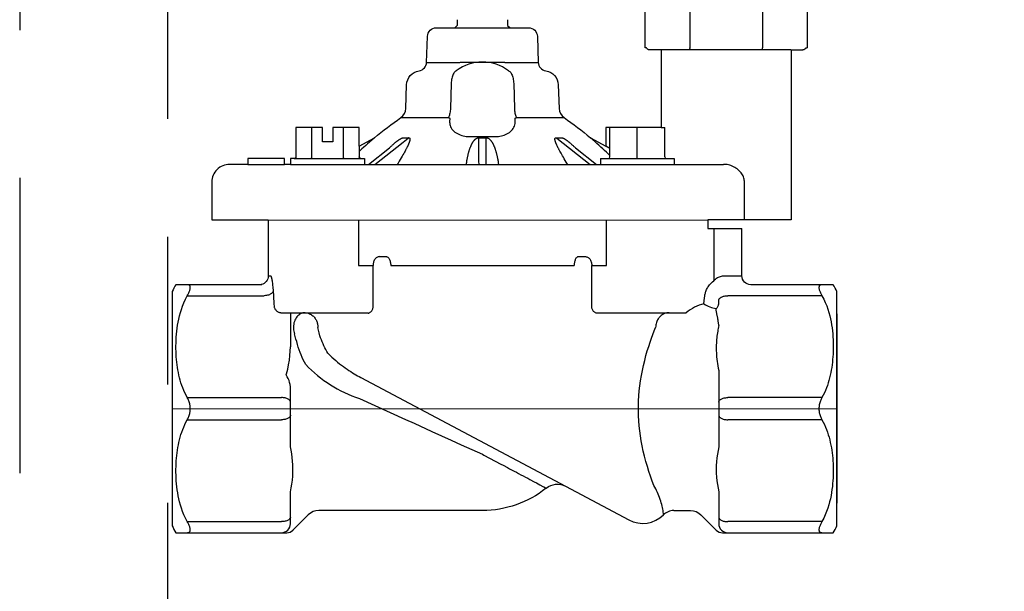
# Model space of a CAD drawing. Extents: x -0.53 to 6.73, y -0.62 to 7.29.
# Drawn here: x -0.53 to 0.31, y 3.27 to 3.76 of the extents above; entities that cross this region are included whole.
import ezdxf

# ---------------------------------------------------------------- set-up
doc = ezdxf.new("R2010")
doc.units = 0
doc.header["$MEASUREMENT"] = 0
doc.linetypes.add('HIDDEN2', pattern=[0.1875, 0.125, -0.0625])
doc.layers.add('HI-NPLT', color=252, linetype='HIDDEN2', plot=False)
doc.layers.add('REF', color=5, linetype='Continuous', plot=False)
doc.layers.add('HI-SCREEN', color=252, linetype='Continuous')

# ---------------------------------------------------------------- blocks, each defined once
blk = doc.blocks.new('SOLENOID')
for p, q in [((-0.5325, 2.045), (-0.5475, 2.03)), ((-0.5475, 2.03), (-0.5475, 0.015)), ((0.5325, 2.045), (-0.5325, 2.045)), ((-0.2466, 2.03), (-0.2466, 0.015)), ((0.2466, 2.03), (0.2466, 0.015)), ((0.5325, 2.045), (0.5475, 2.03)), ((0.5475, 0.015), (0.5475, 2.03)), ((0.437, 0), (0.5195, 0))]:
    blk.add_line(p, q)
for points in [[(-0.5389, 0.015), (-0.5475, 0.015)], [(-0.437, 0), (-0.5195, 0)], [(-0.437, 0), (0.437, 0)], [(0.5389, 0.015), (0.5475, 0.015)]]:
    blk.add_lwpolyline(points)
for centre, start, end in [((-0.5195, 0.02), 194.47751, 270), ((0.5195, 0.02), 270, 345.52249)]:
    blk.add_arc(centre, 0.02, start, end)
for points, start_tangent, end_tangent in [([(-0.243, 2.045), (-0.2442, 2.04), (-0.2454, 2.035), (-0.2466, 2.03)], (-0.234423, -0.972135), (-0.231166, -0.972914)), ([(0.243, 2.045), (0.2442, 2.04), (0.2454, 2.035), (0.2466, 2.03)], (0.234771, -0.972051), (0.231532, -0.972827)), ([(-0.243, 0), (-0.2442, 0.0049), (-0.2454, 0.0099), (-0.2466, 0.015)], (-0.234423, 0.972135), (-0.231166, 0.972914)), ([(0.243, 0), (0.2442, 0.0049), (0.2454, 0.0099), (0.2466, 0.015)], (0.234771, 0.972051), (0.231532, 0.972827))]:
    blk.add_spline(points, degree=3, dxfattribs=dict(start_tangent=start_tangent, end_tangent=end_tangent))

msp = doc.modelspace()

# ---------------------------------------------------------------- linework, layer by layer
at = {"layer": 'HI-NPLT', "ltscale": 2}
msp.add_lwpolyline([(-0.525, 6.625), (-0.525, -0.625), (6.725, -0.625), (6.725, 6.625)], close=True, dxfattribs=at)
at = {"layer": 'HI-NPLT'}
msp.add_lwpolyline([(-0.4, 6.5), (-0.4, -0.5), (6.6, -0.5), (6.6, 6.5)], close=True, dxfattribs=at)
at = {"layer": 'HI-SCREEN'}
for p, q in [((-0.15475, 3.75898), (-0.15475, 3.7541)), ((-0.11212, 3.75898), (-0.11212, 3.7541)), ((-0.18071, 3.72285), (-0.15296, 3.72285)), ((-0.15095, 3.72288), (-0.15004, 3.72291)), ((-0.15004, 3.72291), (-0.14918, 3.72295)), ((-0.14918, 3.72295), (-0.14725, 3.72303)), ((-0.14725, 3.72303), (-0.14655, 3.72305)), ((-0.14655, 3.72305), (-0.14589, 3.72307)), ((-0.14467, 3.72309), (-0.12189, 3.72309)), ((-0.12024, 3.72305), (-0.11952, 3.72303)), ((-0.11952, 3.72303), (-0.11716, 3.72292)), ((-0.11391, 3.72285), (-0.08616, 3.72285)), ((-0.1599, 3.70493), (-0.16057, 3.68387)), ((-0.20255, 3.67604), (-0.16235, 3.67604)), ((-0.16107, 3.67499), (-0.16119, 3.673)), ((-0.10568, 3.673), (-0.1058, 3.67499)), ((-0.10452, 3.67604), (-0.06432, 3.67604)), ((-0.27786, 3.64273), (-0.27786, 3.66773)), ((-0.25108, 3.64273), (-0.25108, 3.66773)), ((-0.02559, 3.64273), (-0.02559, 3.66773)), ((-0.0024, 3.64273), (-0.0024, 3.66773)), ((0.02079, 3.64273), (0.02079, 3.66773)), ((-0.22486, 3.65904), (-0.22912, 3.65517)), ((-0.2004, 3.65531), (-0.1963, 3.65852)), ((-0.20031, 3.65904), (-0.19578, 3.65904)), ((-0.14312, 3.65993), (-0.12375, 3.65993)), ((-0.13666, 3.65863), (-0.13667, 3.65852)), ((-0.13667, 3.65852), (-0.13667, 3.65531)), ((-0.13665, 3.65874), (-0.13666, 3.65863)), ((-0.13664, 3.65904), (-0.13665, 3.65891)), ((-0.13665, 3.65891), (-0.13665, 3.65874)), ((-0.13664, 3.65904), (-0.13023, 3.65904)), ((-0.13023, 3.65904), (-0.13022, 3.65885)), ((-0.13022, 3.65885), (-0.13022, 3.65874)), ((-0.13022, 3.65874), (-0.13021, 3.65863)), ((-0.13021, 3.65863), (-0.1302, 3.65852)), ((-0.13021, 3.65531), (-0.1302, 3.65852)), ((-0.07109, 3.65904), (-0.06656, 3.65904)), ((-0.07058, 3.65852), (-0.04241, 3.63648)), ((-0.03846, 3.6558), (-0.04201, 3.65904)), ((-0.23537, 3.64951), (-0.23685, 3.64814)), ((-0.23396, 3.6508), (-0.23537, 3.64951)), ((-0.23223, 3.65238), (-0.23396, 3.6508)), ((-0.23072, 3.65374), (-0.23223, 3.65238)), ((-0.22912, 3.65517), (-0.23072, 3.65374)), ((-0.22994, 3.63648), (-0.21216, 3.65041)), ((-0.22446, 3.63648), (-0.2004, 3.65531)), ((-0.03657, 3.65411), (-0.03846, 3.6558)), ((-0.03487, 3.65258), (-0.03657, 3.65411)), ((-0.03326, 3.65112), (-0.03487, 3.65258)), ((-0.03149, 3.6495), (-0.03326, 3.65112)), ((-0.03009, 3.6482), (-0.03149, 3.6495)), ((-0.02559, 3.64984), (-0.02917, 3.65185)), ((-0.23685, 3.64814), (-0.2377, 3.64734)), ((-0.23625, 3.64148), (-0.23322, 3.64148)), ((-0.23322, 3.64148), (-0.23322, 3.63648)), ((-0.20212, 3.64204), (-0.20294, 3.64067)), ((-0.20138, 3.64331), (-0.20212, 3.64204)), ((-0.20069, 3.6445), (-0.20138, 3.64331)), ((-0.20006, 3.64562), (-0.20069, 3.6445)), ((-0.19947, 3.64667), (-0.20006, 3.64562)), ((-0.19892, 3.64766), (-0.19947, 3.64667)), ((-0.06799, 3.64775), (-0.06847, 3.64864)), ((-0.06748, 3.64681), (-0.06799, 3.64775)), ((-0.06693, 3.64582), (-0.06748, 3.64681)), ((-0.06633, 3.64476), (-0.06693, 3.64582)), ((-0.06568, 3.64364), (-0.06633, 3.64476)), ((-0.06498, 3.64243), (-0.06568, 3.64364)), ((-0.06421, 3.64114), (-0.06498, 3.64243)), ((-0.06337, 3.63974), (-0.06421, 3.64114)), ((-0.03365, 3.64148), (-0.03365, 3.63648)), ((-0.03365, 3.64148), (0.02885, 3.64148)), ((-0.02861, 3.64681), (-0.03009, 3.6482)), ((-0.02701, 3.6453), (-0.02861, 3.64681)), ((-0.02559, 3.64395), (-0.02701, 3.6453)), ((0.02885, 3.64148), (0.02885, 3.63648)), ((-0.2048, 3.63762), (-0.20551, 3.63648)), ((-0.20383, 3.6392), (-0.2048, 3.63762)), ((-0.20294, 3.64067), (-0.20383, 3.6392)), ((-0.13664, 3.63918), (-0.13663, 3.63648)), ((-0.06246, 3.63824), (-0.06337, 3.63974)), ((0.08824, 3.5896), (0.08824, 3.62148)), ((-0.23829, 3.5896), (-0.23829, 3.55085)), ((-0.02858, 3.55085), (-0.02858, 3.5896)), ((0.06224, 3.5821), (0.06224, 3.53787)), ((-0.23829, 3.55085), (-0.22595, 3.55085)), ((-0.22595, 3.51538), (-0.22595, 3.55085)), ((-0.21107, 3.55085), (-0.0558, 3.55085)), ((-0.04092, 3.51538), (-0.04092, 3.55085)), ((-0.04092, 3.55085), (-0.02858, 3.55085)), ((-0.31469, 3.5421), (-0.31275, 3.5421)), ((0.0726, 3.5421), (0.08606, 3.5421)), ((-0.38321, 3.52523), (-0.31802, 3.52523)), ((-0.31066, 3.53028), (-0.30987, 3.51877)), ((0.15384, 3.52523), (0.07406, 3.52523)), ((-0.30987, 3.51877), (-0.30966, 3.51585)), ((-0.30352, 3.51085), (-0.23237, 3.51085)), ((-0.29594, 3.51085), (-0.29594, 3.4821)), ((-0.0345, 3.51085), (0.03903, 3.51085)), ((0.16656, 3.50986), (0.16656, 3.34948)), ((0.06656, 3.49993), (0.06622, 3.50249)), ((0.06656, 3.49993), (0.06656, 3.49993)), ((-0.2918, 3.49074), (-0.29239, 3.49284)), ((-0.27217, 3.4961), (-0.27271, 3.49835)), ((-0.27162, 3.49378), (-0.27217, 3.4961)), ((-0.27108, 3.4914), (-0.27162, 3.49378)), ((-0.29122, 3.48858), (-0.2918, 3.49074)), ((-0.29063, 3.48637), (-0.29122, 3.48858)), ((0.06656, 3.46196), (0.06656, 3.39724)), ((-0.23636, 3.45601), (-0.06305, 3.36386)), ((-0.29594, 3.39724), (-0.29594, 3.4446)), ((-0.38321, 3.43898), (-0.30344, 3.43898)), ((-0.23757, 3.43818), (-0.19859, 3.42052)), ((0.15384, 3.43898), (0.07406, 3.43898)), ((-0.38321, 3.42023), (-0.30344, 3.42023)), ((-0.19859, 3.42052), (-0.19135, 3.41725)), ((0.15384, 3.42023), (0.07406, 3.42023)), ((-0.13344, 3.39101), (-0.13215, 3.39033)), ((-0.13215, 3.39033), (-0.11784, 3.38272)), ((-0.11784, 3.38272), (-0.11602, 3.38175)), ((-0.29594, 3.3321), (-0.29594, 3.35927)), ((-0.0823, 3.36382), (-0.08136, 3.36332)), ((0.06656, 3.35927), (0.06656, 3.3321)), ((-0.38321, 3.33398), (-0.30344, 3.33398)), ((0.15384, 3.33398), (0.07406, 3.33398))]:
    msp.add_line(p, q, dxfattribs=at)
for points in [[(-0.2377, 3.65183), (-0.22486, 3.65904, -0.019728), (-0.20255, 3.67604, 0.235276), (-0.1983, 3.68387), (-0.19761, 3.70379, -0.359617), (-0.18704, 3.7157, 0.359618), (-0.18071, 3.72285), (-0.17994, 3.74486, -0.404026), (-0.17244, 3.7521), (-0.15675, 3.7521), (-0.15475, 3.7541)], [(-0.11212, 3.7541), (-0.11012, 3.7521), (-0.09443, 3.7521, -0.404026), (-0.08693, 3.74486), (-0.08616, 3.72285, 0.359618), (-0.07983, 3.7157, -0.359617), (-0.06926, 3.70379), (-0.06857, 3.68387, 0.235276), (-0.06432, 3.67604, -0.019728), (-0.04201, 3.65904), (-0.02917, 3.65185)], [(-0.2377, 3.6518), (-0.2377, 3.66773), (-0.2601, 3.66773), (-0.2601, 3.6556), (-0.26885, 3.6556), (-0.26885, 3.66773), (-0.29125, 3.66773), (-0.29125, 3.64273), (-0.29126, 3.64258), (-0.29128, 3.64244), (-0.29133, 3.64231), (-0.29139, 3.64218), (-0.29147, 3.64206), (-0.29156, 3.64195), (-0.29166, 3.64185), (-0.29177, 3.64176), (-0.29188, 3.64169), (-0.29201, 3.64162), (-0.29214, 3.64157), (-0.29228, 3.64153), (-0.29241, 3.6415), (-0.29255, 3.64148), (-0.29269, 3.64148), (-0.29572, 3.64148), (-0.29572, 3.63648), (-0.30094, 3.63648), (-0.30094, 3.64148), (-0.3319, 3.64148), (-0.3319, 3.63648), (-0.34744, 3.63648, 0.414214), (-0.36244, 3.62148), (-0.36244, 3.5896), (-0.31469, 3.5896), (-0.31469, 3.5421, -0.354119), (-0.32063, 3.53476)], [(0.06967, 3.3246), (0.1634, 3.3246, 0.031355), (0.16656, 3.33036), (0.16656, 3.52884, 0.031355), (0.1634, 3.5346), (0.09356, 3.5346, -0.414212), (0.08606, 3.5421), (0.08606, 3.5821)], [(-0.32023, 3.5346), (-0.39277, 3.5346, 0.031355), (-0.39594, 3.52884), (-0.39594, 3.33036, 0.031355), (-0.39277, 3.3246), (-0.29904, 3.3246)], [(-0.07961, 3.36221, -0.170099), (-0.13344, 3.34335), (-0.27201, 3.34335, 0.198912), (-0.28085, 3.33969), (-0.29375, 3.32679)], [(-0.07947, 3.36232, -0.299682), (-0.06305, 3.36386), (-0.00955, 3.33541)], [(0.0286, 3.34335), (0.04264, 3.34335, -0.198912), (0.05148, 3.33969), (0.06441, 3.32676)]]:
    msp.add_lwpolyline(points, format="xyb", dxfattribs=at)
for points in [[(-0.15675, 3.7521), (-0.11012, 3.7521)], [(0.01781, 3.73335), (0.01781, 3.66773), (-0.02917, 3.66773), (-0.02917, 3.65183)], [(0.12781, 3.73335), (0.12781, 3.5896), (0.08824, 3.5896), (0.0572, 3.5896), (0.0572, 3.5821), (0.08606, 3.5821)], [(-0.15296, 3.72285), (-0.15244, 3.72285), (-0.15193, 3.72286), (-0.15143, 3.72287), (-0.15095, 3.72288)], [(-0.14589, 3.72307), (-0.14558, 3.72308), (-0.14527, 3.72308), (-0.14496, 3.72309), (-0.14467, 3.72309)], [(-0.12189, 3.72309), (-0.12157, 3.72308), (-0.12125, 3.72308), (-0.12092, 3.72307), (-0.12024, 3.72305)], [(-0.11716, 3.72292), (-0.11629, 3.72289), (-0.11584, 3.72288), (-0.11537, 3.72287), (-0.1149, 3.72286), (-0.11441, 3.72285), (-0.11391, 3.72285)], [(-0.15558, 3.7157), (-0.15604, 3.71547), (-0.1565, 3.71514), (-0.15694, 3.71471), (-0.15736, 3.71418), (-0.15776, 3.71356), (-0.15813, 3.71285), (-0.15848, 3.71206), (-0.1588, 3.7112), (-0.15908, 3.71028), (-0.15932, 3.70929), (-0.15953, 3.70825), (-0.15969, 3.70718), (-0.15982, 3.70607), (-0.1599, 3.70493)], [(-0.11129, 3.7157), (-0.11083, 3.71547), (-0.11037, 3.71514), (-0.10993, 3.71471), (-0.10951, 3.71418), (-0.10911, 3.71356), (-0.10874, 3.71285), (-0.10839, 3.71206), (-0.10807, 3.7112), (-0.10779, 3.71028), (-0.10755, 3.70929), (-0.10734, 3.70825), (-0.10718, 3.70718), (-0.10705, 3.70607), (-0.10697, 3.70493), (-0.1063, 3.68387)], [(-0.16057, 3.68387), (-0.16061, 3.68285), (-0.16069, 3.68184), (-0.16081, 3.68086), (-0.16098, 3.67991), (-0.16118, 3.67901), (-0.16142, 3.67816), (-0.1617, 3.67738), (-0.16201, 3.67667), (-0.16235, 3.67604)], [(-0.1063, 3.68387), (-0.10626, 3.68285), (-0.10618, 3.68184), (-0.10606, 3.68086), (-0.1059, 3.67991), (-0.10569, 3.67901), (-0.10545, 3.67816), (-0.10517, 3.67738), (-0.10486, 3.67667), (-0.10452, 3.67604)], [(-0.16235, 3.67604), (-0.16219, 3.67603), (-0.16204, 3.67601), (-0.1619, 3.67599), (-0.16177, 3.67595), (-0.16165, 3.67591), (-0.16154, 3.67585), (-0.16144, 3.67579), (-0.16135, 3.67571), (-0.16127, 3.67563), (-0.1612, 3.67554), (-0.16115, 3.67544), (-0.16111, 3.67534), (-0.16108, 3.67523), (-0.16107, 3.67511), (-0.16107, 3.67499)], [(-0.1058, 3.67499), (-0.1058, 3.67511), (-0.10579, 3.67523), (-0.10576, 3.67534), (-0.10572, 3.67544), (-0.10567, 3.67554), (-0.1056, 3.67563), (-0.10552, 3.67571), (-0.10543, 3.67579), (-0.10533, 3.67585), (-0.10522, 3.67591), (-0.1051, 3.67595), (-0.10497, 3.67599), (-0.10483, 3.67601), (-0.10468, 3.67603), (-0.10452, 3.67604)], [(-0.16119, 3.673), (-0.16122, 3.67213), (-0.16115, 3.67122), (-0.16099, 3.6703), (-0.16073, 3.66932), (-0.16035, 3.66832), (-0.15985, 3.66734), (-0.15922, 3.6664), (-0.15847, 3.66548), (-0.15762, 3.66462), (-0.15667, 3.66384), (-0.15563, 3.66312), (-0.15453, 3.66248), (-0.15338, 3.66192), (-0.15218, 3.66144), (-0.15095, 3.66102), (-0.14969, 3.66068), (-0.14841, 3.66041), (-0.14711, 3.66019), (-0.14579, 3.66004), (-0.14446, 3.65995), (-0.14312, 3.65993)], [(-0.12375, 3.65993), (-0.12247, 3.65995), (-0.12119, 3.66003), (-0.11992, 3.66017), (-0.11866, 3.66037), (-0.11742, 3.66062), (-0.1162, 3.66094), (-0.11501, 3.66132), (-0.11384, 3.66177), (-0.11273, 3.66228), (-0.11166, 3.66286), (-0.11064, 3.66351), (-0.1097, 3.66423), (-0.10882, 3.66503), (-0.10803, 3.6659), (-0.10734, 3.66683), (-0.10676, 3.66784), (-0.10629, 3.6689), (-0.10596, 3.66995), (-0.10575, 3.67098), (-0.10566, 3.67199), (-0.10568, 3.673)], [(0.01781, 3.66773), (0.02079, 3.66773)], [(-0.20553, 3.65621), (-0.20528, 3.6564), (-0.20503, 3.65659), (-0.20478, 3.65677), (-0.20454, 3.65694), (-0.2043, 3.65711), (-0.20406, 3.65728), (-0.20382, 3.65744), (-0.20359, 3.65759), (-0.20335, 3.65775), (-0.20311, 3.65789), (-0.20287, 3.65804), (-0.20263, 3.65818), (-0.20239, 3.65831), (-0.20215, 3.65844), (-0.20191, 3.65856), (-0.20168, 3.65867), (-0.20146, 3.65876), (-0.20124, 3.65884), (-0.20103, 3.65892), (-0.20083, 3.65897), (-0.20065, 3.65901), (-0.20047, 3.65903), (-0.20031, 3.65904)], [(-0.19578, 3.65904), (-0.19559, 3.65903), (-0.19541, 3.65899), (-0.19527, 3.65894), (-0.19514, 3.65886), (-0.19503, 3.65876), (-0.19494, 3.65865), (-0.19487, 3.65852), (-0.19482, 3.65838), (-0.19478, 3.65823), (-0.19475, 3.65807), (-0.19474, 3.6579), (-0.19474, 3.65772), (-0.19475, 3.65754), (-0.19477, 3.65736), (-0.19479, 3.65717), (-0.19483, 3.65697), (-0.19487, 3.65677), (-0.19492, 3.65657), (-0.19497, 3.65635), (-0.19503, 3.65613), (-0.1951, 3.6559), (-0.19518, 3.65567), (-0.19526, 3.65542), (-0.19535, 3.65517), (-0.19544, 3.6549), (-0.19555, 3.65463), (-0.19566, 3.65434), (-0.19578, 3.65405), (-0.19591, 3.65374), (-0.19605, 3.65342), (-0.1962, 3.65309), (-0.19635, 3.65274), (-0.19652, 3.65238), (-0.19669, 3.65201), (-0.19688, 3.65162), (-0.19708, 3.65122), (-0.19728, 3.6508), (-0.19749, 3.65038), (-0.19771, 3.64995), (-0.19794, 3.64951), (-0.19818, 3.64906), (-0.19842, 3.6486), (-0.19892, 3.64766)], [(-0.19578, 3.65904), (-0.19583, 3.65898), (-0.19589, 3.65891), (-0.19594, 3.65885), (-0.196, 3.65879), (-0.19606, 3.65874), (-0.19612, 3.65868), (-0.19618, 3.65863), (-0.19624, 3.65857), (-0.1963, 3.65852)], [(-0.14697, 3.63648), (-0.14696, 3.63663), (-0.14686, 3.63745), (-0.14675, 3.63824), (-0.14664, 3.63901), (-0.14653, 3.63974), (-0.14641, 3.64045), (-0.14629, 3.64114), (-0.14617, 3.64179), (-0.14605, 3.64243), (-0.14592, 3.64304), (-0.14579, 3.64364), (-0.14566, 3.64421), (-0.14553, 3.64476), (-0.14539, 3.6453), (-0.14526, 3.64582), (-0.14513, 3.64632), (-0.14499, 3.64681), (-0.14485, 3.64729), (-0.14471, 3.64775), (-0.14457, 3.6482), (-0.14443, 3.64864), (-0.14429, 3.64908), (-0.14415, 3.6495), (-0.144, 3.64992), (-0.14385, 3.65033), (-0.1437, 3.65073), (-0.14354, 3.65112), (-0.14339, 3.65151), (-0.14323, 3.65188), (-0.14308, 3.65224), (-0.14292, 3.65258), (-0.14277, 3.65291), (-0.14262, 3.65323), (-0.14247, 3.65354), (-0.14232, 3.65383), (-0.14217, 3.65411), (-0.14202, 3.65438), (-0.14188, 3.65465), (-0.14173, 3.6549), (-0.14159, 3.65514), (-0.14144, 3.65537), (-0.1413, 3.65559), (-0.14116, 3.6558), (-0.14102, 3.65601), (-0.14087, 3.65621), (-0.14073, 3.6564), (-0.14059, 3.65659), (-0.14044, 3.65677), (-0.1403, 3.65694), (-0.14015, 3.65711), (-0.14, 3.65728), (-0.13984, 3.65744), (-0.13969, 3.65759), (-0.13952, 3.65775), (-0.13935, 3.65789), (-0.13918, 3.65804), (-0.139, 3.65818), (-0.1388, 3.65831), (-0.13861, 3.65844), (-0.13841, 3.65856), (-0.1382, 3.65867), (-0.13798, 3.65876), (-0.13777, 3.65884), (-0.13754, 3.65892), (-0.13732, 3.65897), (-0.13709, 3.65901), (-0.13687, 3.65903), (-0.13664, 3.65904)], [(-0.13023, 3.65904), (-0.12995, 3.65903), (-0.12968, 3.65899), (-0.12942, 3.65894), (-0.12915, 3.65886), (-0.12889, 3.65876), (-0.12864, 3.65865), (-0.1284, 3.65852), (-0.12817, 3.65838), (-0.12795, 3.65823), (-0.12773, 3.65807), (-0.12752, 3.6579), (-0.12733, 3.65772), (-0.12713, 3.65754), (-0.12695, 3.65736), (-0.12677, 3.65717), (-0.1266, 3.65697), (-0.12643, 3.65677), (-0.12627, 3.65657), (-0.1261, 3.65635), (-0.12594, 3.65613), (-0.12578, 3.6559), (-0.12562, 3.65567), (-0.12546, 3.65542), (-0.1253, 3.65517), (-0.12514, 3.6549), (-0.12498, 3.65463), (-0.12483, 3.65434), (-0.12467, 3.65405), (-0.1245, 3.65374), (-0.12434, 3.65342), (-0.12418, 3.65309), (-0.12402, 3.65274), (-0.12386, 3.65238), (-0.12369, 3.65201), (-0.12353, 3.65162), (-0.12337, 3.65122), (-0.1232, 3.6508), (-0.12304, 3.65038), (-0.12288, 3.64995), (-0.12273, 3.64951), (-0.12258, 3.64906), (-0.12242, 3.6486), (-0.12228, 3.64814), (-0.12213, 3.64766), (-0.12198, 3.64717), (-0.12184, 3.64667), (-0.1217, 3.64615), (-0.12156, 3.64562), (-0.12142, 3.64507), (-0.12128, 3.6445), (-0.12115, 3.64392), (-0.12101, 3.64331), (-0.12088, 3.64269), (-0.12075, 3.64204), (-0.12062, 3.64137), (-0.12049, 3.64067), (-0.12037, 3.63995), (-0.12026, 3.6392), (-0.12014, 3.63842), (-0.12003, 3.63762), (-0.11993, 3.63678), (-0.1199, 3.63648)], [(-0.06847, 3.64864), (-0.0687, 3.64908), (-0.06893, 3.6495), (-0.06914, 3.64992), (-0.06935, 3.65033), (-0.06955, 3.65073), (-0.06975, 3.65112), (-0.06994, 3.65151), (-0.07012, 3.65188), (-0.07029, 3.65224), (-0.07045, 3.65258), (-0.0706, 3.65291), (-0.07074, 3.65323), (-0.07087, 3.65354), (-0.071, 3.65383), (-0.07112, 3.65411), (-0.07123, 3.65438), (-0.07133, 3.65465), (-0.07142, 3.6549), (-0.07151, 3.65514), (-0.07159, 3.65537), (-0.07167, 3.65559), (-0.07174, 3.6558), (-0.0718, 3.65601), (-0.07186, 3.65621), (-0.07191, 3.6564), (-0.07196, 3.65659), (-0.072, 3.65677), (-0.07204, 3.65694), (-0.07207, 3.65711), (-0.07209, 3.65728), (-0.07211, 3.65744), (-0.07212, 3.65759), (-0.07213, 3.65775), (-0.07213, 3.65789), (-0.07212, 3.65804), (-0.0721, 3.65818), (-0.07208, 3.65831), (-0.07204, 3.65844), (-0.07198, 3.65856), (-0.07192, 3.65867), (-0.07185, 3.65876), (-0.07175, 3.65884), (-0.07165, 3.65892), (-0.07153, 3.65897), (-0.0714, 3.65901), (-0.07125, 3.65903), (-0.07109, 3.65904)], [(-0.07109, 3.65904), (-0.07104, 3.65898), (-0.07098, 3.65891), (-0.07093, 3.65885), (-0.07087, 3.65879), (-0.07081, 3.65874), (-0.07076, 3.65868), (-0.0707, 3.65863), (-0.07064, 3.65857), (-0.07058, 3.65852)], [(-0.06656, 3.65904), (-0.06636, 3.65903), (-0.06615, 3.65899), (-0.06592, 3.65894), (-0.06568, 3.65886), (-0.06542, 3.65876), (-0.06516, 3.65865), (-0.06489, 3.65852), (-0.06461, 3.65838), (-0.06433, 3.65823), (-0.06405, 3.65807), (-0.06377, 3.6579), (-0.06349, 3.65772), (-0.06321, 3.65754), (-0.06294, 3.65736), (-0.06266, 3.65717), (-0.06238, 3.65697), (-0.0621, 3.65677), (-0.06182, 3.65657), (-0.06153, 3.65635), (-0.06124, 3.65613), (-0.06094, 3.6559), (-0.06064, 3.65567)], [(-0.2377, 3.6518), (-0.2377, 3.64273)], [(-0.21216, 3.65041), (-0.21183, 3.65073), (-0.21142, 3.65112), (-0.21101, 3.65151), (-0.21061, 3.65188), (-0.21022, 3.65224), (-0.20984, 3.65258), (-0.20948, 3.65291), (-0.20912, 3.65323), (-0.20877, 3.65354), (-0.20844, 3.65383), (-0.20811, 3.65411), (-0.20779, 3.65438), (-0.20748, 3.65465), (-0.20718, 3.6549)], [(-0.20718, 3.6549), (-0.20689, 3.65514), (-0.2066, 3.65537), (-0.20632, 3.65559), (-0.20605, 3.6558), (-0.20579, 3.65601), (-0.20553, 3.65621)], [(-0.13667, 3.65531), (-0.13665, 3.64887), (-0.13664, 3.63918)], [(-0.13024, 3.63648), (-0.13023, 3.64564), (-0.13021, 3.65531)], [(-0.06064, 3.65567), (-0.06034, 3.65542), (-0.06002, 3.65517), (-0.0597, 3.6549)], [(-0.0597, 3.6549), (-0.05937, 3.65463), (-0.05903, 3.65434), (-0.05869, 3.65405), (-0.05833, 3.65374), (-0.05797, 3.65342), (-0.05759, 3.65309), (-0.0572, 3.65274), (-0.05681, 3.65238), (-0.0564, 3.65201), (-0.05598, 3.65162), (-0.05555, 3.65122), (-0.05512, 3.6508), (-0.05471, 3.65041)], [(-0.05471, 3.65041), (-0.03693, 3.63648)], [(-0.29269, 3.64148), (-0.23653, 3.6415)], [(-0.27858, 3.64148), (-0.27851, 3.64148), (-0.27844, 3.6415), (-0.27837, 3.64153), (-0.27831, 3.64157), (-0.27824, 3.64162), (-0.27818, 3.64169), (-0.27812, 3.64176), (-0.27806, 3.64185), (-0.27801, 3.64195), (-0.27797, 3.64206), (-0.27793, 3.64218), (-0.2779, 3.64231), (-0.27788, 3.64244), (-0.27786, 3.64258), (-0.27786, 3.64273)], [(-0.25036, 3.64148), (-0.25043, 3.64148), (-0.2505, 3.6415), (-0.25057, 3.64153), (-0.25064, 3.64157), (-0.2507, 3.64162), (-0.25076, 3.64169), (-0.25082, 3.64176), (-0.25088, 3.64185), (-0.25093, 3.64195), (-0.25097, 3.64206), (-0.25101, 3.64218), (-0.25104, 3.64231), (-0.25107, 3.64244), (-0.25108, 3.64258), (-0.25108, 3.64273)], [(-0.23625, 3.64148), (-0.23639, 3.64148), (-0.23653, 3.6415), (-0.23667, 3.64153), (-0.2368, 3.64157), (-0.23693, 3.64162), (-0.23706, 3.64169), (-0.23718, 3.64176), (-0.23729, 3.64185), (-0.23739, 3.64195), (-0.23748, 3.64206), (-0.23755, 3.64218), (-0.23761, 3.64231), (-0.23766, 3.64244), (-0.23769, 3.64258), (-0.2377, 3.64273)], [(-0.0024, 3.64185), (-0.0024, 3.64206), (-0.0024, 3.64218), (-0.0024, 3.64231), (-0.0024, 3.64244), (-0.0024, 3.64258), (-0.0024, 3.64273)], [(-0.0024, 3.64162), (-0.0024, 3.64176), (-0.0024, 3.64185)], [(-0.0024, 3.64148), (-0.0024, 3.64148), (-0.0024, 3.6415), (-0.0024, 3.64153), (-0.0024, 3.64157), (-0.0024, 3.64162)], [(-0.3319, 3.63648), (-0.30094, 3.63648)], [(-0.29572, 3.63648), (0.07047, 3.63648)], [(-0.06136, 3.63648), (-0.06146, 3.63663), (-0.06246, 3.63824)], [(0.08824, 3.62148), (0.08821, 3.62231), (0.08812, 3.62316), (0.08796, 3.62403), (0.08773, 3.62491), (0.08743, 3.62581), (0.08705, 3.62671), (0.08658, 3.62762), (0.08602, 3.62852), (0.08539, 3.6294), (0.08467, 3.63026), (0.08387, 3.63109), (0.083, 3.63188), (0.08208, 3.63261), (0.08109, 3.6333), (0.08007, 3.63392), (0.07902, 3.63447), (0.07793, 3.63495), (0.07685, 3.63537), (0.07576, 3.63572), (0.07467, 3.636), (0.0736, 3.63621), (0.07253, 3.63636), (0.07149, 3.63645), (0.07047, 3.63648)], [(-0.31469, 3.58935), (0.0572, 3.5896)], [(-0.22281, 3.5577), (-0.2233, 3.55735), (-0.22377, 3.55692), (-0.2242, 3.55642), (-0.22459, 3.55587), (-0.22494, 3.55526), (-0.22524, 3.5546), (-0.22549, 3.5539), (-0.22569, 3.55317), (-0.22584, 3.55241), (-0.22592, 3.55163), (-0.22595, 3.55085)], [(-0.22065, 3.55835), (-0.2212, 3.55831), (-0.22175, 3.55819), (-0.22229, 3.55798), (-0.22281, 3.5577)], [(-0.22065, 3.55835), (-0.2147, 3.55835)], [(-0.2147, 3.55835), (-0.21432, 3.55831), (-0.21394, 3.55819), (-0.21358, 3.55798), (-0.21322, 3.5577), (-0.21288, 3.55735), (-0.21257, 3.55692), (-0.21227, 3.55642), (-0.212, 3.55587), (-0.21176, 3.55526), (-0.21156, 3.5546), (-0.21138, 3.5539), (-0.21125, 3.55317), (-0.21115, 3.55241), (-0.21109, 3.55163), (-0.21107, 3.55085)], [(-0.05217, 3.55835), (-0.05255, 3.55831), (-0.05293, 3.55819), (-0.05329, 3.55798), (-0.05365, 3.5577), (-0.05399, 3.55735), (-0.05431, 3.55692), (-0.0546, 3.55642), (-0.05487, 3.55587), (-0.05511, 3.55526), (-0.05531, 3.5546), (-0.05549, 3.5539), (-0.05562, 3.55317), (-0.05572, 3.55241), (-0.05578, 3.55163), (-0.0558, 3.55085)], [(-0.05217, 3.55835), (-0.04622, 3.55835)], [(-0.04622, 3.55835), (-0.04567, 3.55831), (-0.04512, 3.55819), (-0.04458, 3.55798), (-0.04407, 3.5577)], [(-0.04407, 3.5577), (-0.04357, 3.55735), (-0.04311, 3.55692), (-0.04267, 3.55642), (-0.04228, 3.55587), (-0.04193, 3.55526), (-0.04163, 3.5546), (-0.04138, 3.5539), (-0.04118, 3.55317), (-0.04104, 3.55241), (-0.04095, 3.55163), (-0.04092, 3.55085)], [(-0.31275, 3.5421), (-0.31263, 3.54206), (-0.31251, 3.54193), (-0.31238, 3.54171), (-0.31226, 3.54141), (-0.31212, 3.54102), (-0.31199, 3.54054), (-0.31186, 3.53999), (-0.31173, 3.53934), (-0.3116, 3.53862), (-0.31147, 3.53782), (-0.31134, 3.53694), (-0.31121, 3.53599), (-0.31109, 3.53497), (-0.31098, 3.53388), (-0.31087, 3.53273), (-0.31076, 3.53153), (-0.31066, 3.53028)], [(0.06224, 3.53787), (0.06303, 3.53867), (0.06384, 3.53939), (0.06466, 3.54002), (0.06549, 3.54055), (0.06634, 3.541), (0.06719, 3.54137), (0.06804, 3.54165), (0.06888, 3.54185), (0.06973, 3.54196)], [(0.06973, 3.54196), (0.07019, 3.542), (0.07066, 3.54204), (0.07114, 3.54206), (0.07162, 3.54208), (0.07211, 3.54209), (0.0726, 3.5421)], [(-0.38321, 3.52523), (-0.38284, 3.52588), (-0.3825, 3.52653), (-0.38218, 3.52717), (-0.38188, 3.5278), (-0.3816, 3.52841), (-0.38136, 3.52901), (-0.38114, 3.52958), (-0.38096, 3.53014), (-0.38082, 3.53067), (-0.38072, 3.53117), (-0.38065, 3.53165), (-0.38063, 3.53209), (-0.38065, 3.5325), (-0.38072, 3.53288), (-0.38082, 3.53321), (-0.38096, 3.53351), (-0.38115, 3.53378), (-0.38136, 3.534), (-0.3816, 3.53419), (-0.38188, 3.53434), (-0.38218, 3.53446), (-0.3825, 3.53454), (-0.38284, 3.53458), (-0.38321, 3.5346)], [(0.054, 3.51842), (0.05448, 3.52348), (0.05456, 3.52408), (0.05464, 3.52471), (0.05474, 3.52535), (0.05486, 3.52602), (0.05501, 3.52671), (0.05518, 3.52742), (0.05539, 3.52815), (0.05563, 3.52889), (0.05591, 3.52966), (0.05623, 3.53045), (0.05661, 3.53125), (0.05703, 3.53207), (0.05753, 3.5329), (0.05809, 3.53373), (0.05872, 3.53458), (0.05945, 3.53541), (0.06028, 3.53624), (0.06121, 3.53706), (0.06224, 3.53787)], [(0.15384, 3.5346), (0.15347, 3.53458), (0.15312, 3.53454), (0.1528, 3.53445), (0.1525, 3.53434), (0.15223, 3.53419), (0.15198, 3.534), (0.15177, 3.53377), (0.15159, 3.53351), (0.15145, 3.53321), (0.15135, 3.53287), (0.15128, 3.53249), (0.15126, 3.53208), (0.15128, 3.53164), (0.15135, 3.53116), (0.15145, 3.53066), (0.15159, 3.53013), (0.15177, 3.52957), (0.15199, 3.529), (0.15223, 3.5284), (0.15251, 3.52779), (0.15281, 3.52717), (0.15313, 3.52653), (0.15347, 3.52588), (0.15384, 3.52523)], [(-0.38321, 3.43898), (-0.38427, 3.44099), (-0.38527, 3.44304), (-0.38619, 3.44511), (-0.38703, 3.44721), (-0.3878, 3.44934), (-0.38851, 3.45149), (-0.38915, 3.45364), (-0.38973, 3.45582), (-0.39024, 3.45799), (-0.39071, 3.46017), (-0.39112, 3.46235), (-0.39147, 3.46454), (-0.39179, 3.46673), (-0.39205, 3.46893), (-0.39228, 3.47115), (-0.39246, 3.4734), (-0.3926, 3.47567), (-0.3927, 3.47798), (-0.39275, 3.48035), (-0.39277, 3.48276), (-0.39273, 3.4852), (-0.39264, 3.48766), (-0.3925, 3.49016), (-0.39231, 3.49267), (-0.39206, 3.49519), (-0.39176, 3.49772), (-0.39138, 3.50028), (-0.39093, 3.50288), (-0.39041, 3.50551), (-0.38978, 3.50818), (-0.38905, 3.5109), (-0.38822, 3.51367), (-0.38722, 3.51648), (-0.38605, 3.51935), (-0.38471, 3.52226), (-0.38321, 3.52523)], [(-0.31057, 3.52898), (-0.31072, 3.52851), (-0.31097, 3.52806), (-0.31134, 3.52762), (-0.3118, 3.5272), (-0.31236, 3.52681), (-0.313, 3.52645), (-0.31371, 3.52612), (-0.31449, 3.52584), (-0.31533, 3.52561), (-0.3162, 3.52543), (-0.31711, 3.5253), (-0.31802, 3.52523)], [(0.06661, 3.52191), (0.06673, 3.52226), (0.06692, 3.52262), (0.06717, 3.52296), (0.06749, 3.52328), (0.06788, 3.52359), (0.06832, 3.52388), (0.06881, 3.52415), (0.06935, 3.52439), (0.06994, 3.52461), (0.07057, 3.52479), (0.07123, 3.52495), (0.07191, 3.52507), (0.07262, 3.52516), (0.07334, 3.52521), (0.07406, 3.52523)], [(0.15384, 3.52523), (0.15533, 3.52228), (0.15666, 3.51939), (0.15783, 3.51655), (0.15882, 3.51376), (0.15965, 3.51102), (0.16037, 3.50832), (0.161, 3.50567), (0.16152, 3.50307), (0.16197, 3.50048), (0.16236, 3.49793), (0.16267, 3.4954), (0.16292, 3.49288), (0.16312, 3.49036), (0.16326, 3.48784), (0.16335, 3.48536), (0.16339, 3.48289), (0.16338, 3.48045), (0.16333, 3.47806), (0.16323, 3.47571), (0.16309, 3.47341), (0.1629, 3.47113), (0.16268, 3.46889), (0.16241, 3.46668), (0.16209, 3.46447), (0.16173, 3.46228), (0.16132, 3.46009), (0.16086, 3.45792), (0.16034, 3.45575), (0.15976, 3.45359), (0.15912, 3.45144), (0.15842, 3.44931), (0.15766, 3.44719), (0.15681, 3.4451), (0.1559, 3.44303), (0.1549, 3.44099), (0.15384, 3.43898)], [(-0.30966, 3.51585), (-0.30955, 3.51539), (-0.3094, 3.51493), (-0.30921, 3.51447), (-0.30897, 3.51403), (-0.3087, 3.51361), (-0.30839, 3.51321), (-0.30805, 3.51283), (-0.30768, 3.51248), (-0.3073, 3.51217), (-0.30689, 3.51189), (-0.30648, 3.51164), (-0.30605, 3.51142), (-0.30562, 3.51124), (-0.30519, 3.5111), (-0.30476, 3.51099), (-0.30434, 3.51091), (-0.30392, 3.51087), (-0.30352, 3.51085)], [(0.06437, 3.5144), (0.06481, 3.51479), (0.06521, 3.51522), (0.06556, 3.51568), (0.06587, 3.51618), (0.06612, 3.51669), (0.06631, 3.51717), (0.06644, 3.51767), (0.06653, 3.5182), (0.06656, 3.51878)], [(0.06656, 3.51877), (0.06657, 3.51931), (0.06657, 3.51984), (0.06658, 3.52037), (0.06659, 3.52089), (0.0666, 3.5214), (0.06661, 3.52191)], [(-0.28355, 3.51085), (-0.28451, 3.51079), (-0.28544, 3.51062), (-0.28636, 3.51033), (-0.28726, 3.50993), (-0.28812, 3.50942), (-0.28894, 3.50881), (-0.28971, 3.5081), (-0.29042, 3.50731), (-0.29107, 3.50642), (-0.29165, 3.50546), (-0.29215, 3.50444), (-0.29257, 3.50336), (-0.29291, 3.50223), (-0.29317, 3.50106), (-0.29332, 3.49988), (-0.29338, 3.49867), (-0.29337, 3.49745), (-0.29326, 3.49627), (-0.29306, 3.49514), (-0.29277, 3.494), (-0.29239, 3.49284)], [(-0.28355, 3.51085), (-0.28261, 3.5108), (-0.28169, 3.51066), (-0.2808, 3.51044), (-0.27994, 3.51014)], [(-0.27994, 3.51014), (-0.27913, 3.50976), (-0.27837, 3.50933), (-0.27768, 3.50885), (-0.27703, 3.50834), (-0.27645, 3.5078), (-0.27593, 3.50723), (-0.27545, 3.50666), (-0.27502, 3.50606), (-0.27462, 3.50544), (-0.27427, 3.5048), (-0.27395, 3.50415), (-0.27367, 3.50349), (-0.27343, 3.50283), (-0.27323, 3.50216), (-0.27306, 3.5015), (-0.27293, 3.50085), (-0.27283, 3.5002), (-0.27276, 3.49957), (-0.27272, 3.49895), (-0.27271, 3.49835)], [(-0.23237, 3.51085), (-0.232, 3.51084), (-0.23162, 3.51081), (-0.23125, 3.51077), (-0.23088, 3.5107), (-0.23051, 3.51062), (-0.23014, 3.51052)], [(-0.23014, 3.51052), (-0.22968, 3.51058), (-0.22922, 3.51073), (-0.22876, 3.51094), (-0.22832, 3.51123), (-0.22789, 3.51159), (-0.22749, 3.51201), (-0.22712, 3.51249), (-0.22679, 3.51301), (-0.2265, 3.51357), (-0.22627, 3.51416), (-0.22608, 3.51476), (-0.22595, 3.51538)], [(-0.03673, 3.51052), (-0.03719, 3.51058), (-0.03765, 3.51073), (-0.03811, 3.51094), (-0.03856, 3.51123), (-0.03898, 3.51159), (-0.03938, 3.51201), (-0.03975, 3.51249), (-0.04008, 3.51301), (-0.04037, 3.51357), (-0.0406, 3.51416), (-0.04079, 3.51476), (-0.04092, 3.51538)], [(-0.03673, 3.51052), (-0.03636, 3.51062), (-0.03599, 3.5107), (-0.03562, 3.51077), (-0.03525, 3.51081), (-0.03487, 3.51084), (-0.0345, 3.51085)], [(0.02451, 3.51085), (0.02348, 3.5108), (0.02251, 3.51066), (0.02159, 3.51043), (0.02073, 3.51014), (0.01993, 3.5098), (0.01919, 3.50941), (0.0185, 3.50897), (0.01786, 3.5085), (0.01727, 3.508), (0.01671, 3.50747), (0.01618, 3.50689), (0.0157, 3.50628), (0.01524, 3.50563), (0.01481, 3.50493), (0.01442, 3.50417), (0.01406, 3.50336), (0.01375, 3.50248), (0.01348, 3.50154), (0.01328, 3.50054), (0.01315, 3.49947), (0.01311, 3.49835)], [(0.06488, 3.50992), (0.06476, 3.51045), (0.06466, 3.51096), (0.06457, 3.51147), (0.0645, 3.51198), (0.06445, 3.51248), (0.06441, 3.51297), (0.06439, 3.51345), (0.06437, 3.51393), (0.06437, 3.5144)], [(0.06622, 3.50249), (0.06615, 3.50303), (0.06607, 3.50357), (0.06599, 3.50412), (0.0659, 3.50468), (0.06581, 3.50525), (0.06572, 3.50582), (0.06562, 3.5064), (0.06551, 3.50698), (0.0654, 3.50757), (0.06529, 3.50815), (0.06516, 3.50874), (0.06502, 3.50933), (0.06488, 3.50992)], [(0.06656, 3.49993), (0.06631, 3.49879), (0.06606, 3.49761), (0.06582, 3.49639), (0.0656, 3.49513), (0.06538, 3.49383), (0.06518, 3.49249), (0.065, 3.49111), (0.06483, 3.48969), (0.06469, 3.48823), (0.06457, 3.48673), (0.06447, 3.48519), (0.06441, 3.48361), (0.06437, 3.48199), (0.06437, 3.48034), (0.0644, 3.47865), (0.06447, 3.47692), (0.06458, 3.47516), (0.06473, 3.47336), (0.06492, 3.47154), (0.06515, 3.46968), (0.06543, 3.46779), (0.06576, 3.46588), (0.06614, 3.46394), (0.06656, 3.46196)], [(-0.26422, 3.47663), (-0.26508, 3.47809), (-0.26592, 3.4796), (-0.26674, 3.48117), (-0.26753, 3.48278), (-0.2683, 3.48443), (-0.26904, 3.48612), (-0.26975, 3.48785), (-0.27043, 3.48961), (-0.27108, 3.4914)], [(0.01169, 3.36445), (0.01022, 3.36836), (0.00879, 3.37236), (0.00741, 3.37646), (0.00609, 3.38068), (0.00484, 3.38499), (0.00369, 3.38932), (0.00264, 3.39367), (0.00171, 3.39803), (0.00089, 3.40237), (0.0002, 3.40667), (-0.00037, 3.41094), (-0.00083, 3.4152), (-0.00117, 3.41942), (-0.00139, 3.42363), (-0.00149, 3.42783), (-0.00149, 3.43201), (-0.00136, 3.43619), (-0.00112, 3.4404), (-0.00076, 3.44466), (-0.00029, 3.44895), (0.00031, 3.45325), (0.00104, 3.4576), (0.00187, 3.46196), (0.00281, 3.46624), (0.00383, 3.47043), (0.00494, 3.47455), (0.00608, 3.4785), (0.00726, 3.48229), (0.00847, 3.48591), (0.00967, 3.48934), (0.01083, 3.49254), (0.01198, 3.49555), (0.01311, 3.49835)], [(-0.28296, 3.46705), (-0.28403, 3.46897), (-0.28504, 3.47097), (-0.286, 3.47302), (-0.28691, 3.47513), (-0.28777, 3.47729), (-0.28857, 3.4795), (-0.28931, 3.48176), (-0.29, 3.48405), (-0.29063, 3.48637)], [(-0.29952, 3.45819), (-0.29925, 3.45908), (-0.29823, 3.46297), (-0.29741, 3.46683), (-0.29676, 3.47066), (-0.2963, 3.47449), (-0.29603, 3.4783), (-0.29594, 3.4821)], [(-0.26422, 3.47663), (-0.26257, 3.47495), (-0.26092, 3.47335), (-0.25927, 3.47182), (-0.25762, 3.47036), (-0.25598, 3.46898), (-0.25436, 3.46766), (-0.25274, 3.46641), (-0.25114, 3.46521), (-0.24956, 3.46407), (-0.24799, 3.46299), (-0.24644, 3.46196), (-0.24492, 3.46098), (-0.24342, 3.46004), (-0.24195, 3.45915), (-0.24051, 3.45831), (-0.2391, 3.45751), (-0.23771, 3.45674), (-0.23636, 3.45601)], [(-0.38321, 3.42023), (-0.38284, 3.4209), (-0.3825, 3.4216), (-0.38218, 3.42232), (-0.38188, 3.42306), (-0.3816, 3.42382), (-0.38136, 3.42461), (-0.38114, 3.42541), (-0.38096, 3.42623), (-0.38082, 3.42706), (-0.38072, 3.42791), (-0.38065, 3.42876), (-0.38063, 3.42961), (-0.38065, 3.43046), (-0.38072, 3.43131), (-0.38082, 3.43215), (-0.38096, 3.43299), (-0.38115, 3.4338), (-0.38136, 3.43461), (-0.3816, 3.43539), (-0.38188, 3.43615), (-0.38218, 3.43689), (-0.3825, 3.43761), (-0.38284, 3.4383), (-0.38321, 3.43898)], [(-0.29594, 3.43523), (-0.29598, 3.43562), (-0.2961, 3.43601), (-0.2963, 3.43638), (-0.29658, 3.43675), (-0.29694, 3.4371), (-0.29737, 3.43743), (-0.29786, 3.43773), (-0.29842, 3.43801), (-0.29903, 3.43826), (-0.29969, 3.43847), (-0.30038, 3.43865), (-0.30112, 3.43879), (-0.30188, 3.43889), (-0.30265, 3.43895), (-0.30344, 3.43898)], [(0.06656, 3.43523), (0.06661, 3.43562), (0.06673, 3.43601), (0.06693, 3.43638), (0.06721, 3.43675), (0.06757, 3.4371), (0.068, 3.43743), (0.06849, 3.43773), (0.06905, 3.43801), (0.06966, 3.43826), (0.07031, 3.43847), (0.07101, 3.43865), (0.07175, 3.43879), (0.07251, 3.43889), (0.07328, 3.43895), (0.07406, 3.43898)], [(0.15384, 3.43898), (0.15347, 3.4383), (0.15312, 3.4376), (0.1528, 3.43688), (0.1525, 3.43614), (0.15223, 3.43538), (0.15198, 3.43459), (0.15177, 3.43379), (0.15159, 3.43297), (0.15145, 3.43214), (0.15135, 3.4313), (0.15128, 3.43044), (0.15126, 3.42959), (0.15128, 3.42874), (0.15135, 3.42789), (0.15145, 3.42705), (0.15159, 3.42622), (0.15177, 3.4254), (0.15199, 3.4246), (0.15223, 3.42382), (0.15251, 3.42305), (0.15281, 3.42231), (0.15313, 3.4216), (0.15347, 3.4209), (0.15384, 3.42023)], [(-0.38321, 3.33398), (-0.38468, 3.33687), (-0.38599, 3.33972), (-0.38715, 3.34252), (-0.38813, 3.34527), (-0.38896, 3.34797), (-0.38968, 3.35063), (-0.39031, 3.35324), (-0.39083, 3.35581), (-0.39129, 3.35837), (-0.39168, 3.3609), (-0.39199, 3.36341), (-0.39225, 3.36591), (-0.39246, 3.36842), (-0.39261, 3.37093), (-0.39271, 3.37342), (-0.39276, 3.37589), (-0.39276, 3.37833), (-0.39271, 3.38074), (-0.39262, 3.3831), (-0.39249, 3.38542), (-0.39231, 3.38771), (-0.39209, 3.38998), (-0.39182, 3.39221), (-0.39151, 3.39444), (-0.39115, 3.39666), (-0.39074, 3.39887), (-0.39028, 3.40107), (-0.38976, 3.40327), (-0.38918, 3.40545), (-0.38854, 3.40762), (-0.38783, 3.40978), (-0.38706, 3.41192), (-0.38621, 3.41404), (-0.38529, 3.41612), (-0.38428, 3.41819), (-0.38321, 3.42023)], [(-0.29594, 3.42398), (-0.29598, 3.42358), (-0.2961, 3.4232), (-0.2963, 3.42282), (-0.29658, 3.42245), (-0.29694, 3.4221), (-0.29737, 3.42177), (-0.29786, 3.42147), (-0.29842, 3.42119), (-0.29903, 3.42094), (-0.29969, 3.42073), (-0.30038, 3.42055), (-0.30112, 3.42041), (-0.30188, 3.42031), (-0.30265, 3.42025), (-0.30344, 3.42023)], [(-0.19135, 3.41725), (-0.17613, 3.41035), (-0.16814, 3.40674), (-0.15988, 3.40299), (-0.15134, 3.39909), (-0.14252, 3.39509), (-0.13344, 3.39101)], [(0.06656, 3.42398), (0.06661, 3.42358), (0.06673, 3.4232), (0.06693, 3.42282), (0.06721, 3.42245), (0.06757, 3.4221), (0.068, 3.42177), (0.06849, 3.42147), (0.06905, 3.42119), (0.06966, 3.42094), (0.07031, 3.42073), (0.07101, 3.42055), (0.07175, 3.42041), (0.07251, 3.42031), (0.07328, 3.42025), (0.07406, 3.42023)], [(0.15384, 3.42023), (0.15491, 3.41819), (0.15592, 3.41612), (0.15685, 3.41403), (0.1577, 3.4119), (0.15847, 3.40974), (0.15918, 3.40757), (0.15983, 3.40539), (0.1604, 3.4032), (0.16092, 3.40099), (0.16138, 3.39879), (0.16179, 3.39658), (0.16215, 3.39437), (0.16246, 3.39215), (0.16272, 3.38994), (0.16294, 3.38769), (0.16311, 3.38543), (0.16325, 3.38314), (0.16334, 3.38081), (0.16339, 3.37843), (0.16339, 3.37602), (0.16335, 3.37358), (0.16325, 3.37111), (0.1631, 3.36862), (0.1629, 3.36612), (0.16265, 3.36362), (0.16233, 3.3611), (0.16195, 3.35856), (0.1615, 3.356), (0.16097, 3.3534), (0.16034, 3.35077), (0.15962, 3.34808), (0.15879, 3.34536), (0.1578, 3.34259), (0.15664, 3.33976), (0.15532, 3.33689), (0.15384, 3.33398)], [(-0.29594, 3.35927), (-0.29525, 3.36254), (-0.29469, 3.36579), (-0.29425, 3.36904), (-0.29395, 3.37232), (-0.29378, 3.3756), (-0.29374, 3.37885), (-0.29383, 3.38206), (-0.29405, 3.38525), (-0.29437, 3.38837), (-0.29479, 3.39139), (-0.29531, 3.39435), (-0.29594, 3.39724)], [(0.06656, 3.39724), (0.06591, 3.39416), (0.06537, 3.39105), (0.06494, 3.3879), (0.06463, 3.3847), (0.06444, 3.38145), (0.06437, 3.37821), (0.06444, 3.37497), (0.06463, 3.37173), (0.06494, 3.36854), (0.06537, 3.36542), (0.06591, 3.36233), (0.06656, 3.35927)], [(-0.11602, 3.38175), (-0.11231, 3.37978), (-0.11043, 3.37878)], [(-0.11043, 3.37878), (-0.10664, 3.37676), (-0.10473, 3.37575), (-0.10282, 3.37473), (-0.10089, 3.3737), (-0.09896, 3.37269), (-0.09704, 3.37166), (-0.09512, 3.37063), (-0.09321, 3.36963), (-0.08955, 3.36766)], [(-0.08955, 3.36766), (-0.0878, 3.36675), (-0.0862, 3.36589), (-0.08475, 3.36511), (-0.0823, 3.36382)], [(-0.08136, 3.36332), (-0.08004, 3.36262), (-0.07967, 3.36242), (-0.07949, 3.36232), (-0.07947, 3.36232)], [(0.01976, 3.34028), (0.01952, 3.34245), (0.01936, 3.34346), (0.01916, 3.34458), (0.01892, 3.34581), (0.01862, 3.34711), (0.01827, 3.34847), (0.01788, 3.34988), (0.01743, 3.35133), (0.01693, 3.3528), (0.0164, 3.35429), (0.01582, 3.35578), (0.0152, 3.35726), (0.01456, 3.35873), (0.01388, 3.36019), (0.01317, 3.36163), (0.01243, 3.36305), (0.01169, 3.36445)], [(0.02859, 3.34335), (0.02835, 3.34335), (0.02714, 3.34327), (0.02595, 3.34307), (0.02479, 3.34276), (0.02366, 3.34234), (0.02257, 3.34181), (0.02154, 3.34118), (0.02058, 3.34045), (0.01979, 3.33973)], [(-0.38321, 3.3246), (-0.38284, 3.32462), (-0.3825, 3.32466), (-0.38218, 3.32475), (-0.38188, 3.32486), (-0.3816, 3.32501), (-0.38136, 3.3252), (-0.38114, 3.32543), (-0.38096, 3.32569), (-0.38082, 3.32599), (-0.38072, 3.32633), (-0.38065, 3.32671), (-0.38063, 3.32712), (-0.38065, 3.32756), (-0.38072, 3.32804), (-0.38082, 3.32854), (-0.38096, 3.32907), (-0.38115, 3.32963), (-0.38136, 3.3302), (-0.3816, 3.3308), (-0.38188, 3.33141), (-0.38218, 3.33203), (-0.3825, 3.33267), (-0.38284, 3.33332), (-0.38321, 3.33398)], [(-0.29594, 3.33773), (-0.29598, 3.33733), (-0.2961, 3.33695), (-0.2963, 3.33657), (-0.29658, 3.3362), (-0.29694, 3.33585), (-0.29737, 3.33552), (-0.29786, 3.33522), (-0.29842, 3.33494), (-0.29903, 3.33469), (-0.29969, 3.33448), (-0.30038, 3.3343), (-0.30112, 3.33416), (-0.30188, 3.33406), (-0.30265, 3.334), (-0.30344, 3.33398)], [(0.01979, 3.33973), (0.01979, 3.33974), (0.01978, 3.3399), (0.01976, 3.34028)], [(0.06656, 3.33773), (0.06661, 3.33733), (0.06673, 3.33695), (0.06693, 3.33657), (0.06721, 3.3362), (0.06757, 3.33585), (0.068, 3.33552), (0.06849, 3.33522), (0.06905, 3.33494), (0.06966, 3.33469), (0.07031, 3.33448), (0.07101, 3.3343), (0.07175, 3.33416), (0.07251, 3.33406), (0.07328, 3.334), (0.07406, 3.33398)], [(0.15384, 3.33398), (0.15347, 3.33332), (0.15312, 3.33267), (0.1528, 3.33203), (0.1525, 3.3314), (0.15223, 3.33079), (0.15198, 3.3302), (0.15177, 3.32962), (0.15159, 3.32906), (0.15145, 3.32853), (0.15135, 3.32803), (0.15128, 3.32755), (0.15126, 3.32711), (0.15128, 3.3267), (0.15135, 3.32632), (0.15145, 3.32599), (0.15159, 3.32569), (0.15177, 3.32542), (0.15199, 3.3252), (0.15223, 3.32501), (0.15251, 3.32486), (0.15281, 3.32475), (0.15313, 3.32466), (0.15347, 3.32462), (0.15384, 3.3246)]]:
    msp.add_lwpolyline(points, dxfattribs=at)
for centre, radius, start, end in [((-0.13344, 3.6862), 0.03689, 53.11433, 126.88529), ((-0.02684, 3.64273), 0.00125, 270, 0), ((0.02204, 3.64273), 0.00125, 180, 270), ((0.06332, 3.48132), 0.03824, 104.13367, 129.42428), ((0.06801, 3.53939), 0.02525, 236.24964, 261.71082), ((-0.20361, 3.5417), 0.10895, 223.25381, 251.83609), ((-0.31692, 3.44633), 0.02105, 355.27686, 34.27416), ((0.00219, 3.35749), 0.025, 242, 314.74132), ((-0.30344, 3.3321), 0.0075, 270, 0), ((-0.29904, 3.3321), 0.0075, 270, 315), ((0.06967, 3.3321), 0.0075, 225.00003, 270), ((0.07406, 3.3321), 0.0075, 180, 270)]:
    msp.add_arc(centre, radius, start, end, dxfattribs=at)
at = {"layer": 'REF'}
msp.add_lwpolyline([(-0.39594, 3.4296), (0.16656, 3.42967)], dxfattribs=at)

# ---------------------------------------------------------------- block references
at = {"layer": 'HI-SCREEN', "xscale": -0.125, "yscale": 0.125, "zscale": 0.125}
msp.add_blockref('SOLENOID', (0.07281, 3.73335), dxfattribs=at)

doc.saveas('drawing.dxf')
